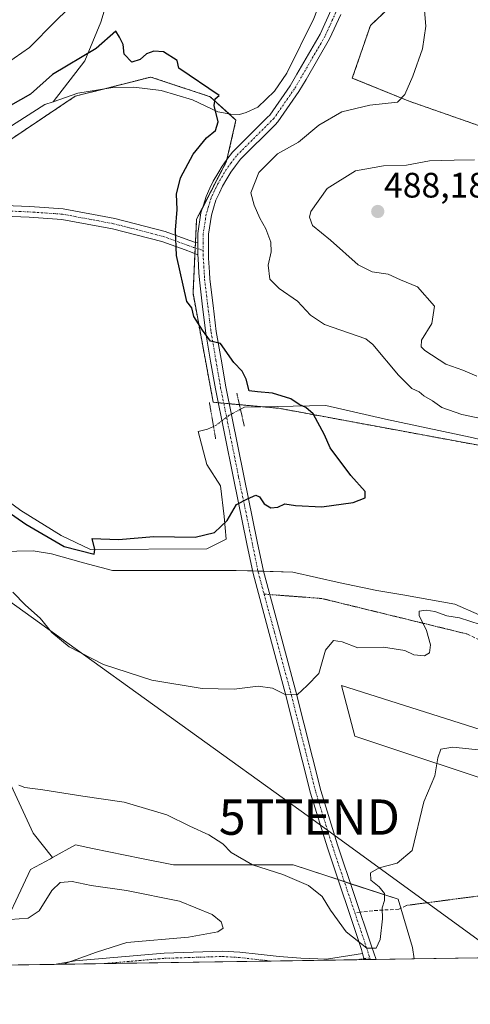
# Model space of a CAD drawing. Units: metres. Extents: x 604315 to 607771, y 4710709 to 4713074.
# Drawn here: x 605081 to 605208, y 4710709 to 4710987 of the extents above; entities that cross this region are included whole.
import ezdxf
from ezdxf.enums import TextEntityAlignment as Align

# ---------------------------------------------------------------- set-up
doc = ezdxf.new("R2010")
doc.units = ezdxf.units.M
doc.header["$MEASUREMENT"] = 0
for name, pattern in [('TRAZO_Y_PUNTO', [1, 0.5, -0.25, 0, -0.25]), ('TRAZOS', [0.75, 0.5, -0.25]), ('TRAZOS2', [0.375, 0.25, -0.125]), ('TRAZOSX2', [1.5, 1, -0.5])]:
    doc.linetypes.add(name, pattern=pattern)
doc.layers.get('0').update_dxf_attribs({"lineweight": 5})
for name, color, linetype, lineweight in [('Arbolado forestal', 92, 'TRAZOS', 0), ('Arbolado forestal CxS', 92, 'Continuous', 0), ('Camino', 19, 'Continuous', 0), ('Camino Cxs', 19, 'Continuous', 0), ('Camino eje', 39, 'TRAZO_Y_PUNTO', 13), ('Carátula', 7, 'Continuous', 5), ('Comarca CxS', 133, 'Continuous', 0), ('Comunidad Autónoma CxS', 142, 'Continuous', 0), ('Corriente natural lineal', 142, 'Continuous', 13), ('Corriente natural lineal oculto', 19, 'TRAZO_Y_PUNTO', 13), ('Cultivos herbáceos CxS', 92, 'Continuous', 0), ('Curva de nivel maestra', 36, 'Continuous', 30), ('Curva de nivel normal', 36, 'Continuous', 0), ('Matorral', 135, 'Continuous', 0), ('Matorral CxS', 135, 'Continuous', 0), ('Municipio CxS', 142, 'Continuous', 0), ('Pastizal CxS', 92, 'Continuous', 0), ('Pista no pavimentada', 254, 'Continuous', 13), ('Pista no pavimentada Cxs', 254, 'Continuous', 0), ('Pista pavimentada eje', 135, 'TRAZO_Y_PUNTO', 0), ('Provincia CxS', 1, 'Continuous', 0), ('Puente lineal', 2, 'TRAZOS2', 0), ('Punto de cota en terreno', 7, 'Continuous', 0), ('Rótulo de punto de cota en terreno', 19, 'Continuous', 0), ('Senda', 19, 'TRAZOSX2', 0), ('Senda virtual', 19, 'TRAZOS2', 0), ('Tendido', 6, 'Continuous', 0), ('Torre de tendido puntual', 7, 'Continuous', 0)]:
    doc.layers.add(name, color=color, linetype=linetype, lineweight=lineweight)
doc.styles.add('Arial', font='txt', dxfattribs={"height": 0.2})

# ---------------------------------------------------------------- blocks, each defined once
blk = doc.blocks.new('*U150')
at = {"layer": 'Cultivos herbáceos CxS', "color": 92, "linetype": 'Continuous', "lineweight": 0}
for points in [[(605210.47, 4710818.75, 478.82), (605203.56, 4710821.77, 478.98), (605188.86, 4710824.37, 478.76), (605181.52, 4710825.66, 478.76), (605171.15, 4710827.82, 478.33), (605157.75, 4710830.85, 477.05), (605141.76, 4710831.28, 476.52), (605130.53, 4710831.28, 477.2), (605117.56, 4710831.28, 477.33), (605106.76, 4710831.28, 477.25), (605098.55, 4710833.44, 477.25), (605089.47, 4710836.03, 477.61), (605084.29, 4710836.9, 477.27), (605065.71, 4710836.47, 478.77)], [(605049.33, 4710934.05, 469.97), (605096.2, 4710965.52, 472.55), (605117.57, 4710970.97, 473.93), (605121.02, 4710969.83, 473.96), (605134.37, 4710965.39, 474.91), (605141.68, 4710958.74, 475.53), (605139.04, 4710947.16, 476.82), (605130.56, 4710930.77, 476.25), (605129.53, 4710909.75, 475.15), (605135.25, 4710878.89, 474.15), (605153.77, 4710877.21, 474.54), (605277.14, 4710854.36, 479.99), (605326.49, 4710856.66, 482.28), (605362.38, 4710864.7, 483.94), (605394.45, 4710872.56, 487.03), (605441.67, 4710884.11, 490.33), (605371.45, 4710897.44, 494.3), (605303.22, 4710919.9, 492.15), (605252.48, 4710942.47, 487.46), (605190.41, 4710964.2, 480.22), (605174.58, 4710970.67, 478.65), (605179.7, 4710985.54, 479.01), (605190.47, 4710995.8, 479.75)], [(605076.94, 4710772.94, 485.64), (605084.29, 4710756.95, 486.9), (605089.81, 4710750.05, 488.24), (605089.19, 4710749.72, 488.39), (605085, 4710747.44, 488.91), (605083.55, 4710746.65, 488.93), (605073.79, 4710725.92, 490.65)]]:
    blk.add_polyline3d(points, dxfattribs=at)
blk = doc.blocks.new('*U157')
at = {"layer": 'Cultivos herbáceos CxS', "color": 92, "linetype": 'Continuous', "lineweight": 0}
for points in [[(605106.76, 4710831.28, 477.25), (605117.56, 4710831.28, 477.33), (605130.53, 4710831.28, 477.2), (605141.76, 4710831.28, 476.52), (605157.75, 4710830.85, 477.05), (605171.15, 4710827.82, 478.33), (605181.52, 4710825.66, 478.76), (605188.86, 4710824.37, 478.76), (605203.56, 4710821.77, 478.98), (605210.47, 4710818.75, 478.82), (605227.76, 4710805.35, 481.04), (605237.69, 4710798.87, 482.44), (605248.93, 4710798.44, 480.86), (605265.35, 4710798.44, 480.57), (605289.55, 4710797.14, 481.99), (605302.95, 4710797.14, 483.14), (605309.86, 4710797.57, 483.27), (605322.92, 4710792.15, 484.99), (605321.72, 4710775.12, 486.01), (605309.49, 4710756.13, 487.84), (605276.1, 4710764.87, 486.82), (605231.51, 4710779.74, 484.09), (605212.78, 4710785.66, 483.8), (605171.54, 4710798.71, 480.59), (605175.26, 4710784.42, 481.98), (605221.77, 4710768.97, 488.09), (605273.54, 4710742.3, 489.58), (605273.09, 4710722.6, 490.29), (605192.05, 4710721.36, 485.79), (605191.57, 4710724.63, 485.83), (605187.57, 4710738.23, 485.47), (605157.85, 4710747.97, 484.44), (605124.02, 4710747.97, 486.48), (605114.97, 4710749.81, 486.73), (605101.1, 4710752.64, 486.6), (605096.34, 4710753.61, 486.49), (605089.81, 4710750.05, 488.24), (605084.29, 4710756.95, 486.9), (605076.94, 4710772.94, 485.64), (605076.51, 4710786.77, 483.41), (605071.75, 4710798.01, 482.92), (605068.3, 4710801.46, 483.11), (605064.27, 4710806.44, 483.06), (605065.49, 4710806.26, 482.78), (605059.49, 4710823.93, 481.07), (605055.38, 4710836.03, 479.4), (605065.71, 4710836.47, 478.77), (605084.29, 4710836.9, 477.27), (605089.47, 4710836.03, 477.61), (605098.55, 4710833.44, 477.25), (605106.76, 4710831.28, 477.25)], [(605320.97, 4710723.33, 493.84), (605313.03, 4710723.21, 493.43), (605316.17, 4710724.59, 493.77), (605320.97, 4710723.33, 493.84)]]:
    blk.add_polyline3d(points, close=True, dxfattribs=at)
blk = doc.blocks.new('*U176')
at = {"layer": 'Curva de nivel normal', "color": 36, "linetype": 'Continuous', "lineweight": 0}
for points in [[(605080.3, 4710770.57, 485), (605082.01, 4710769.85, 485), (605087.1, 4710769.25, 485), (605098.39, 4710767.4, 485), (605110.11, 4710765.7, 485), (605122.12, 4710762.15, 485), (605128.62, 4710758.92, 485), (605133.98, 4710756.46, 485), (605137.92, 4710753.96, 485), (605140.35, 4710751.52, 485), (605146.33, 4710748.03, 485), (605154.93, 4710745.25, 485), (605162.19, 4710742.16, 485), (605166.08, 4710739, 485), (605168.4, 4710735.18, 485), (605172.88, 4710729.05, 485), (605178.7, 4710724.4, 485), (605181.37, 4710724.38, 485), (605182.5, 4710726.89, 485), (605183.12, 4710732.74, 485), (605183, 4710735.82, 485), (605183.66, 4710737.85, 485), (605183.66, 4710739.85, 485), (605182.22, 4710741.8, 485), (605179.81, 4710743.65, 485), (605179.7, 4710745.7, 485), (605182.18, 4710747.12, 485), (605187.28, 4710748.42, 485), (605191.51, 4710752.08, 485), (605194.76, 4710765.85, 485), (605197.95, 4710773.13, 485), (605198.78, 4710778.23, 485), (605199.6, 4710780.71, 485), (605203.02, 4710781.28, 485), (605212.9, 4710780.24, 485)], [(605209.76, 4710886.29, 485), (605205.81, 4710887.97, 485), (605200.98, 4710889.72, 485), (605195.07, 4710893.58, 485), (605194.09, 4710894.57, 485), (605194.14, 4710896.45, 485), (605197.05, 4710901.19, 485), (605197.85, 4710906.14, 485), (605193.06, 4710911.6, 485), (605188.2, 4710913.54, 485), (605184.68, 4710915.2, 485), (605180.16, 4710915.78, 485), (605176.22, 4710917.83, 485), (605168.44, 4710924.8, 485), (605163.34, 4710928.95, 485), (605162.45, 4710931.3, 485), (605162.85, 4710932.89, 485), (605167.5, 4710939.42, 485), (605175.48, 4710944.42, 485), (605183.39, 4710945.85, 485), (605189.88, 4710946.02, 485), (605196.39, 4710947.2, 485), (605199.79, 4710947.3, 485), (605203.38, 4710947.4, 485), (605209.16, 4710947.53, 485)]]:
    blk.add_polyline3d(points, dxfattribs=at)
blk = doc.blocks.new('*U190')
at = {"layer": 'Curva de nivel normal', "color": 36, "linetype": 'Continuous', "lineweight": 0}
for points in [[(605078.54, 4710825.16, 480), (605082.18, 4710821.5, 480), (605086.3, 4710817.81, 480), (605089.63, 4710813.74, 480), (605094.53, 4710809.68, 480), (605104.22, 4710804.65, 480), (605117.88, 4710800.22, 480), (605132.16, 4710797.87, 480), (605141.19, 4710797.75, 480), (605147.97, 4710798.6, 480), (605152.03, 4710797.99, 480), (605155.6, 4710796.23, 480), (605158.95, 4710796.1, 480), (605161.8, 4710798.71, 480), (605165.08, 4710802.12, 480), (605166.99, 4710808.7, 480), (605169.26, 4710811.46, 480), (605171.68, 4710811.14, 480), (605176.16, 4710809.36, 480), (605183.36, 4710809.57, 480), (605189.47, 4710808.69, 480), (605192.02, 4710807.41, 480), (605195.03, 4710807.16, 480), (605196.41, 4710808.03, 480), (605196.68, 4710810.24, 480), (605195.59, 4710814.33, 480), (605193.49, 4710818.54, 480), (605193.45, 4710819.81, 480), (605195.47, 4710820.1, 480), (605197.95, 4710819.71, 480), (605201.3, 4710818.5, 480), (605204.89, 4710817.92, 480), (605210.71, 4710816.02, 480)], [(605214.99, 4710873.45, 480), (605205.53, 4710875.49, 480), (605199.86, 4710877.41, 480), (605197.29, 4710879.29, 480), (605194.82, 4710880.71, 480), (605193.46, 4710881.84, 480), (605191.42, 4710882.77, 480), (605187.63, 4710886.58, 480), (605180.38, 4710895.28, 480), (605178.4, 4710896.86, 480), (605166.76, 4710900.9, 480), (605162.78, 4710903.59, 480), (605159.04, 4710907.57, 480), (605153.86, 4710911.12, 480), (605151.28, 4710913.75, 480), (605150.76, 4710917.73, 480), (605151.62, 4710921.48, 480), (605151.5, 4710924.24, 480), (605150.12, 4710928.02, 480), (605148.4, 4710931, 480), (605146.79, 4710934.73, 480), (605145.88, 4710938.18, 480), (605148.12, 4710943.9, 480), (605153.4, 4710949.18, 480), (605159.39, 4710952.48, 480), (605165.12, 4710957.38, 480), (605171.62, 4710961.11, 480), (605179.5, 4710962.98, 480), (605187.36, 4710963.81, 480), (605189.45, 4710966.02, 480), (605191.71, 4710971.2, 480), (605194.44, 4710978.92, 480), (605195.37, 4710985.35, 480), (605195.02, 4710989.8, 480)], [(605094.15, 4710990.13, 480), (605090.56, 4710986.66, 480), (605083.29, 4710979.32, 480), (605076.79, 4710974.76, 480)]]:
    blk.add_polyline3d(points, dxfattribs=at)
blk = doc.blocks.new('*U199')
at = {"layer": 'Curva de nivel maestra', "color": 36, "linetype": 'Continuous', "lineweight": 30}
blk.add_polyline3d([(605069.71, 4710853.12, 475), (605082.22, 4710844.39, 475), (605093.07, 4710838.04, 475), (605101.54, 4710835.92, 475), (605101.8, 4710837.22, 475), (605101.01, 4710840.37, 475), (605108.47, 4710840.11, 475), (605118.42, 4710840.94, 475), (605130.15, 4710840.69, 475), (605135.62, 4710842.08, 475), (605139.22, 4710845.41, 475), (605141.82, 4710850.02, 475), (605144.98, 4710851.62, 475), (605147.27, 4710852.58, 475), (605148.36, 4710852.16, 475), (605149.66, 4710850.12, 475), (605151.54, 4710849.03, 475), (605153.54, 4710849.25, 475), (605155.54, 4710850.2, 475), (605158.54, 4710849.72, 475), (605166, 4710849.33, 475), (605174.86, 4710850.51, 475), (605178.18, 4710851.87, 475), (605178.22, 4710853.69, 475), (605174.18, 4710858.14, 475), (605168.29, 4710866, 475), (605166.76, 4710869.72, 475), (605163.49, 4710875.62, 475), (605161.42, 4710877.46, 475), (605159.59, 4710878.32, 475), (605157.2, 4710879.87, 475), (605151.97, 4710881.52, 475), (605147.8, 4710881.84, 475), (605145.41, 4710882.19, 475), (605144.58, 4710885.41, 475), (605143.43, 4710887.73, 475), (605141.08, 4710890.15, 475), (605137.3, 4710895.57, 475), (605134.49, 4710896.19, 475), (605132.18, 4710899.36, 475), (605129.78, 4710903.23, 475), (605129.2, 4710905.63, 475), (605127.8, 4710907.46, 475), (605124.88, 4710920.43, 475), (605124.6, 4710927.63, 475), (605125.05, 4710933.48, 475), (605124.87, 4710937.81, 475), (605125.97, 4710942.46, 475), (605129.53, 4710949.14, 475), (605133.32, 4710953.73, 475), (605135.9, 4710955.82, 475), (605136.69, 4710958.26, 475), (605135.5, 4710962.92, 475), (605135.82, 4710964.8, 475), (605136.96, 4710965.74, 475), (605125.54, 4710973.46, 475), (605125.09, 4710975.68, 475), (605121.16, 4710978.06, 475), (605118.44, 4710978.3, 475), (605116.38, 4710977.57, 475), (605114.62, 4710975.91, 475), (605112.2, 4710975.19, 475), (605110.09, 4710977.46, 475), (605109.79, 4710980.14, 475), (605108.72, 4710982.24, 475), (605107.68, 4710983.93, 475), (605102.14, 4710979.02, 475), (605089.8, 4710971.68, 475), (605083.59, 4710966.07, 475), (605077.91, 4710962.9, 475)], dxfattribs=at)
blk = doc.blocks.new('5PATER')
at = {"layer": 'Carátula', "linetype": 'Continuous', "lineweight": 5}
h = blk.add_hatch(color=250, dxfattribs=at)
edge = h.paths.add_edge_path()
edge.add_ellipse((0, 0.01), major_axis=(-1.33, -1.34), ratio=0.999422, start_angle=0, end_angle=360)
blk = doc.blocks.new('*U202')
at = {"layer": 'Camino Cxs', "color": 19, "linetype": 'Continuous', "lineweight": 0}
blk.add_polyline3d([(605160.02, 4710721.6, 486.79), (605167.29, 4710721.3, 486.05), (605177.49, 4710722.89, 485.05), (605177.94, 4710721.15, 485.07), (605137.92, 4710720.54, 487.87), (605137.78, 4710720.54, 487.87), (605137.14, 4710720.52, 487.87), (605090.26, 4710719.81, 490.2), (605096.22, 4710720.81, 490.04), (605121.4, 4710723.02, 488.74), (605137.82, 4710723.55, 488.08), (605142.79, 4710723.25, 487.9), (605147.94, 4710722.67, 487.55), (605153.01, 4710722.09, 487.24), (605155.08, 4710721.95, 487.08), (605160.02, 4710721.6, 486.79)], close=True, dxfattribs=at)
blk = doc.blocks.new('*U203')
at = {"layer": 'Camino eje', "color": 39, "linetype": 'TRAZO_Y_PUNTO', "lineweight": 13}
for points in [[(605104.37, 4710720.02, 489.53), (605121.49, 4710721.53, 488.66), (605137.8, 4710722.05, 487.97), (605142.67, 4710721.76, 487.84), (605147.78, 4710721.18, 487.45), (605151.6, 4710720.74, 487.28)], [(605175.82, 4710721.11, 485.17), (605177.87, 4710721.43, 485.06)]]:
    blk.add_polyline3d(points, dxfattribs=at)
blk = doc.blocks.new('5TTEND')
blk.add_text('5TTEND', height=10).set_placement((0, 0), align=Align.MIDDLE_CENTER)

msp = doc.modelspace()

# ---------------------------------------------------------------- linework, layer by layer
at = {"layer": 'Arbolado forestal', "color": 92, "linetype": 'TRAZOS', "lineweight": 0}
for points in [[(605371.45, 4710897.44, 494.3), (605303.22, 4710919.9, 492.15), (605252.48, 4710942.47, 487.46), (605190.41, 4710964.2, 480.22), (605174.58, 4710970.67, 478.65), (605179.7, 4710985.55, 479.01), (605190.47, 4710995.8, 479.75)], [(605050.54, 4710934.87, 469.94), (605096.2, 4710965.52, 472.55), (605104.58, 4710967.66, 473.13), (605117.57, 4710970.97, 473.93), (605121.02, 4710969.83, 473.96), (605134.37, 4710965.39, 474.91), (605139.72, 4710960.53, 475.21), (605141.68, 4710958.74, 475.53), (605139.14, 4710947.59, 476.81), (605139.04, 4710947.16, 476.82), (605132.27, 4710934.08, 476.59), (605130.56, 4710930.77, 476.25), (605130.23, 4710924.11, 475.83), (605130.16, 4710922.56, 475.78), (605130.08, 4710920.96, 475.76), (605129.53, 4710909.75, 475.15), (605135.25, 4710878.89, 474.15), (605136.67, 4710878.76, 474.38), (605138.22, 4710878.62, 474.39), (605139.78, 4710878.48, 474.4), (605142.66, 4710878.22, 474.28), (605149.24, 4710877.62, 474.17), (605153.77, 4710877.21, 474.54), (605277.14, 4710854.36, 479.99)]]:
    msp.add_polyline3d(points, dxfattribs=at)
at = {"layer": 'Arbolado forestal CxS', "color": 92, "linetype": 'Continuous', "lineweight": 0}
msp.add_polyline3d([(605190.47, 4710995.8, 479.75), (605179.7, 4710985.54, 479.01), (605174.58, 4710970.67, 478.65), (605190.41, 4710964.2, 480.22), (605252.48, 4710942.47, 487.46), (605303.22, 4710919.9, 492.15), (605371.45, 4710897.44, 494.3), (605441.67, 4710884.11, 490.33), (605394.45, 4710872.56, 487.03), (605362.38, 4710864.7, 483.94), (605326.49, 4710856.66, 482.28), (605277.14, 4710854.36, 479.99), (605153.77, 4710877.21, 474.54), (605135.25, 4710878.89, 474.15), (605129.53, 4710909.75, 475.15), (605130.56, 4710930.77, 476.25), (605139.04, 4710947.16, 476.82), (605141.68, 4710958.74, 475.53), (605134.37, 4710965.39, 474.91), (605121.02, 4710969.83, 473.96), (605117.57, 4710970.97, 473.93), (605096.2, 4710965.52, 472.55), (605049.33, 4710934.05, 469.97)], dxfattribs=at)
at = {"layer": 'Camino', "color": 19, "linetype": 'Continuous', "lineweight": 0}
for points in [[(605071.52, 4710934.76, 470.55), (605083.34, 4710934.29, 471.33), (605092.82, 4710933.64, 471.68), (605107.4, 4710930.92, 472.57), (605121.64, 4710927.24, 474.31), (605128.39, 4710924.83, 475.62), (605130.28, 4710924.09, 475.84), (605130.87, 4710924.04, 475.93)], [(605130.93, 4710920.64, 475.87), (605129.3, 4710921.26, 475.66), (605127.35, 4710922.02, 475.39), (605120.76, 4710924.37, 474.32), (605106.75, 4710927.99, 472.62), (605092.44, 4710930.66, 471.56), (605083.18, 4710931.29, 471.19), (605071.51, 4710931.76, 470.52)], [(605130.87, 4710924.04, 475.93), (605130.93, 4710920.64, 475.87)], [(605090.26, 4710719.81, 490.2), (605096.22, 4710720.81, 490.04), (605121.4, 4710723.02, 488.74), (605137.82, 4710723.55, 488.08), (605142.79, 4710723.25, 487.9), (605147.94, 4710722.67, 487.55), (605153.01, 4710722.09, 487.24), (605155.08, 4710721.95, 487.08), (605160.02, 4710721.6, 486.79)], [(605177.94, 4710721.15, 485.07), (605137.92, 4710720.54, 487.87)], [(605160.02, 4710721.6, 486.79), (605167.29, 4710721.3, 486.05), (605177.49, 4710722.89, 485.05)], [(605177.49, 4710722.89, 485.05), (605177.94, 4710721.15, 485.07)], [(605137.14, 4710720.52, 487.87), (605090.26, 4710719.81, 490.2)], [(605137.92, 4710720.54, 487.87), (605137.78, 4710720.54, 487.87), (605137.14, 4710720.52, 487.87)]]:
    msp.add_polyline3d(points, dxfattribs=at)
at = {"layer": 'Camino Cxs', "color": 19, "linetype": 'Continuous', "lineweight": 0}
msp.add_polyline3d([(605071.52, 4710934.76, 470.55), (605083.34, 4710934.29, 471.33), (605092.82, 4710933.64, 471.68), (605107.4, 4710930.92, 472.57), (605121.64, 4710927.24, 474.31), (605128.39, 4710924.83, 475.62), (605130.28, 4710924.09, 475.84), (605130.87, 4710924.04, 475.93), (605130.87, 4710924.04, 475.93), (605130.93, 4710920.64, 475.87), (605129.3, 4710921.26, 475.66), (605127.35, 4710922.02, 475.39), (605120.76, 4710924.37, 474.32), (605106.75, 4710927.99, 472.62), (605092.44, 4710930.66, 471.56), (605083.18, 4710931.29, 471.19), (605071.51, 4710931.76, 470.52)], dxfattribs=at)
at = {"layer": 'Camino eje', "color": 39, "linetype": 'TRAZO_Y_PUNTO', "lineweight": 13}
for points in [[(605071.51, 4710933.26, 470.51), (605083.26, 4710932.79, 471.28), (605092.63, 4710932.15, 471.62), (605107.07, 4710929.45, 472.6), (605121.2, 4710925.8, 474.31), (605127.87, 4710923.42, 475.43), (605129.79, 4710922.67, 475.73), (605130.9, 4710922.34, 475.88)], [(605130.9, 4710922.34, 475.88), (605132.41, 4710921.88, 475.95)], [(605179.51, 4710721.69, 485), (605177.87, 4710721.43, 485.06)]]:
    msp.add_polyline3d(points, dxfattribs=at)
at = {"layer": 'Comarca CxS', "color": 133, "linetype": 'Continuous', "lineweight": 0}
msp.add_polyline3d([(607771.28, 4710760.72, 471.85), (604349.9, 4710708.51, 513.25), (604337.76, 4711517.98, 474.28)], dxfattribs=at)
msp.add_polyline3d([(607771.28, 4710760.72, 471.85), (604349.9, 4710708.51, 513.25), (604337.76, 4711517.98, 474.28)], dxfattribs=at)
at = {"layer": 'Comunidad Autónoma CxS', "color": 142, "linetype": 'Continuous', "lineweight": 0}
msp.add_polyline3d([(607771.28, 4710760.72, 471.85), (604349.9, 4710708.51, 513.25), (604315.2, 4713021.8, 502.1), (607735.46, 4713073.99, 502.04), (607771.28, 4710760.72, 471.85)], close=True, dxfattribs=at)
msp.add_polyline3d([(607771.28, 4710760.72, 471.85), (604349.9, 4710708.51, 513.25), (604315.2, 4713021.8, 502.1), (607735.46, 4713073.99, 502.04), (607771.28, 4710760.72, 471.85)], close=True, dxfattribs=at)
at = {"layer": 'Corriente natural lineal', "color": 142, "linetype": 'Continuous', "lineweight": 13}
for points in [[(605091.78, 4711092.41, 489.88), (605096.53, 4711067.67, 486.26), (605096.41, 4711057.77, 484.04), (605097.35, 4711047.53, 483.24), (605101.72, 4711015.8, 480.25), (605104.28, 4711008.35, 479.84), (605106.39, 4711003.71, 479.7), (605106.96, 4711000.77, 478.45), (605106.99, 4710998.12, 477.44), (605103.47, 4710986.45, 475.99), (605098.94, 4710975.5, 474.94), (605089.98, 4710963.96, 472.07)], [(605165.82, 4710993.22, 478.11), (605163.74, 4710987.49, 477.62), (605156.02, 4710972.02, 477.54), (605152.61, 4710966.94, 476.67), (605147.82, 4710962.46, 475.92), (605144.54, 4710960.9, 475.78), (605142.72, 4710960.4, 475.59), (605140.25, 4710960.43, 475.27), (605136.58, 4710961.1, 474.94), (605129.41, 4710964.55, 474.29), (605120.49, 4710967.16, 473.54), (605112.82, 4710968.08, 473.04), (605106.33, 4710967.95, 473.2), (605096.98, 4710966.37, 472.79), (605089.98, 4710963.96, 472.07)], [(605089.98, 4710963.96, 472.07), (605087.59, 4710963.14, 471.93), (605077.18, 4710956.48, 471.77), (605062.05, 4710944.11, 470.49), (605051.65, 4710936.06, 469.88), (605050.29, 4710935.01, 469.95)], [(605387.04, 4710842.42, 486.03), (605382.11, 4710851.2, 485.73), (605374.23, 4710863.6, 485.01), (605371.85, 4710865.46, 484.7), (605368.66, 4710866.36, 484.38), (605365.71, 4710866.56, 484.14), (605359.7, 4710866.02, 483.7), (605328.52, 4710861.66, 482.41), (605291.79, 4710857.59, 480.81), (605276.78, 4710856.77, 480), (605259.32, 4710858.46, 479.44), (605237.47, 4710862.1, 478.74), (605207.93, 4710869.07, 477.1), (605183.94, 4710874.1, 476.44), (605167.05, 4710878.03, 475.31), (605144.07, 4710877.5, 474.13), (605142.96, 4710876.91, 474.26)], [(605135.33, 4710872.08, 473.49), (605133.66, 4710871.26, 473.2), (605130.95, 4710870.64, 472.97), (605133.47, 4710861.27, 473.66), (605137.27, 4710855.3, 474.25), (605138.36, 4710846.62, 474.88), (605138.9, 4710840.12, 475.29), (605133.47, 4710837.4, 475.83), (605100.56, 4710837.21, 475.83), (605092.25, 4710841.2, 475.19), (605080.86, 4710848.25, 474.73), (605068.39, 4710857.47, 473.71)]]:
    msp.add_polyline3d(points, dxfattribs=at)
at = {"layer": 'Corriente natural lineal oculto', "color": 19, "linetype": 'TRAZO_Y_PUNTO', "lineweight": 13}
msp.add_polyline3d([(605142.96, 4710876.91, 474.26), (605142.95, 4710876.91, 474.26), (605139.74, 4710875.22, 474.27), (605136.12, 4710872.46, 473.66), (605135.33, 4710872.08, 473.49)], dxfattribs=at)
at = {"layer": 'Cultivos herbáceos CxS', "color": 92, "linetype": 'Continuous', "lineweight": 0}
for points in [[(605371.45, 4710897.44, 494.3), (605303.22, 4710919.9, 492.15), (605252.48, 4710942.47, 487.46), (605190.41, 4710964.2, 480.22), (605174.58, 4710970.67, 478.65), (605179.7, 4710985.55, 479.01), (605190.47, 4710995.8, 479.75)], [(605050.54, 4710934.87, 469.94), (605096.2, 4710965.52, 472.55), (605104.58, 4710967.66, 473.13), (605117.57, 4710970.97, 473.93), (605121.02, 4710969.83, 473.96), (605134.37, 4710965.39, 474.91), (605139.72, 4710960.53, 475.21), (605141.68, 4710958.74, 475.53), (605139.14, 4710947.59, 476.81), (605139.04, 4710947.16, 476.82), (605132.27, 4710934.08, 476.59), (605130.56, 4710930.77, 476.25), (605130.23, 4710924.11, 475.83), (605130.16, 4710922.56, 475.78), (605130.08, 4710920.96, 475.76), (605129.53, 4710909.75, 475.15), (605135.25, 4710878.89, 474.15), (605136.67, 4710878.76, 474.38), (605138.22, 4710878.62, 474.39), (605139.78, 4710878.48, 474.4), (605142.66, 4710878.22, 474.28), (605149.24, 4710877.62, 474.17), (605153.77, 4710877.21, 474.54), (605277.14, 4710854.36, 479.99)], [(605210.47, 4710818.75, 478.82), (605203.56, 4710821.77, 478.98), (605188.86, 4710824.37, 478.76), (605181.52, 4710825.66, 478.76), (605171.15, 4710827.82, 478.33), (605157.75, 4710830.85, 477.05), (605149.45, 4710831.07, 476.63), (605147.9, 4710831.11, 476.62), (605146.36, 4710831.16, 476.62), (605141.76, 4710831.28, 476.52), (605130.53, 4710831.28, 477.2), (605117.56, 4710831.28, 477.33), (605106.76, 4710831.28, 477.25), (605098.55, 4710833.44, 477.25), (605089.47, 4710836.03, 477.61), (605084.29, 4710836.9, 477.27), (605065.7, 4710836.47, 478.77)], [(605210.47, 4710818.75, 478.82), (605203.56, 4710821.77, 478.98), (605188.86, 4710824.37, 478.76), (605181.52, 4710825.66, 478.76), (605171.15, 4710827.82, 478.33), (605157.75, 4710830.85, 477.05), (605149.45, 4710831.07, 476.63), (605147.9, 4710831.11, 476.62), (605146.36, 4710831.16, 476.62), (605141.76, 4710831.28, 476.52), (605130.53, 4710831.28, 477.2), (605117.56, 4710831.28, 477.33), (605106.76, 4710831.28, 477.25), (605098.55, 4710833.44, 477.25), (605089.47, 4710836.03, 477.61), (605084.29, 4710836.9, 477.27), (605065.7, 4710836.47, 478.77)], [(605064.27, 4710806.44, 483.06), (605068.3, 4710801.46, 483.11), (605071.75, 4710798.01, 482.92), (605076.51, 4710786.77, 483.41), (605076.94, 4710772.94, 485.64), (605084.29, 4710756.95, 486.9), (605089.8, 4710750.06, 488.24)], [(605064.27, 4710806.44, 483.06), (605068.3, 4710801.46, 483.11), (605071.75, 4710798.01, 482.92), (605076.51, 4710786.77, 483.41), (605076.94, 4710772.94, 485.64), (605084.29, 4710756.95, 486.9), (605089.8, 4710750.06, 488.24)], [(605322.92, 4710792.15, 484.99), (605321.72, 4710775.12, 486.01), (605310.03, 4710756.98, 487.63), (605309.49, 4710756.13, 487.84), (605276.1, 4710764.87, 486.82), (605231.51, 4710779.74, 484.09), (605212.78, 4710785.66, 483.8), (605171.54, 4710798.71, 480.59), (605175.26, 4710784.42, 481.98), (605221.77, 4710768.97, 488.09), (605265.5, 4710746.44, 488.78), (605271.35, 4710743.43, 489.19), (605273.54, 4710742.3, 489.58), (605273.52, 4710741.8, 489.62), (605273.09, 4710722.6, 490.29)], [(605192.05, 4710721.36, 485.79), (605191.57, 4710724.63, 485.83), (605188.31, 4710735.71, 485.56), (605187.57, 4710738.23, 485.47), (605174.1, 4710742.64, 483.93), (605172.33, 4710743.22, 483.86), (605170.55, 4710743.81, 483.91), (605157.85, 4710747.97, 484.44), (605124.02, 4710747.97, 486.48), (605114.97, 4710749.81, 486.73), (605101.1, 4710752.64, 486.6), (605096.34, 4710753.61, 486.49), (605089.8, 4710750.06, 488.24)], [(605089.8, 4710750.06, 488.24), (605089.19, 4710749.72, 488.39), (605085, 4710747.44, 488.91), (605083.55, 4710746.65, 488.93), (605073.79, 4710725.92, 490.65), (605023.67, 4710737.2, 491.65), (604992.41, 4710746.95, 492.48), (604988.98, 4710740.28, 493.6), (604984.97, 4710732.49, 494.7), (604985.87, 4710728.93, 494.58), (604986.32, 4710727.14, 494.44), (604986.77, 4710725.34, 494.28), (604988.55, 4710718.26, 491.72)], [(605273.09, 4710722.6, 490.29), (605192.05, 4710721.36, 485.79)]]:
    msp.add_polyline3d(points, dxfattribs=at)
at = {"layer": 'Curva de nivel normal', "color": 36, "linetype": 'Continuous', "lineweight": 0}
msp.add_polyline3d([(605092.81, 4710719.85, 490), (605093.06, 4710719.99, 490), (605102.22, 4710723.31, 490), (605110.8, 4710725.96, 490), (605128.24, 4710727.5, 490), (605136.59, 4710729.06, 490), (605138.06, 4710730.09, 490), (605137.5, 4710731.86, 490), (605134.92, 4710733.9, 490), (605125.75, 4710737.74, 490), (605110.75, 4710740.75, 490), (605100.71, 4710742.17, 490), (605095.4, 4710743.27, 490), (605091.94, 4710742.95, 490), (605089.57, 4710740.72, 490), (605085.98, 4710735, 490), (605082.89, 4710732.92, 490), (605077.85, 4710732.53, 490)], dxfattribs=at)
at = {"layer": 'Matorral', "color": 135, "linetype": 'Continuous', "lineweight": 0}
msp.add_polyline3d([(605322.92, 4710792.15, 484.99), (605321.72, 4710775.12, 486.01), (605310.03, 4710756.98, 487.63), (605309.49, 4710756.13, 487.84), (605276.1, 4710764.87, 486.82), (605231.51, 4710779.74, 484.09), (605212.78, 4710785.66, 483.8), (605171.54, 4710798.71, 480.59), (605175.26, 4710784.42, 481.98), (605221.77, 4710768.97, 488.09), (605265.5, 4710746.44, 488.78), (605271.35, 4710743.43, 489.19), (605273.54, 4710742.3, 489.58), (605273.52, 4710741.8, 489.62), (605273.09, 4710722.6, 490.29)], dxfattribs=at)
at = {"layer": 'Matorral CxS', "color": 135, "linetype": 'Continuous', "lineweight": 0}
msp.add_polyline3d([(605434.93, 4710725.07, 501.2), (605320.97, 4710723.33, 493.84), (605316.17, 4710724.59, 493.77), (605313.03, 4710723.21, 493.43), (605273.09, 4710722.6, 490.29), (605273.54, 4710742.3, 489.58), (605221.77, 4710768.97, 488.09), (605175.26, 4710784.42, 481.98), (605171.54, 4710798.71, 480.59), (605212.78, 4710785.66, 483.8), (605231.51, 4710779.74, 484.09), (605276.1, 4710764.87, 486.82), (605309.49, 4710756.13, 487.84), (605321.72, 4710775.12, 486.01), (605322.92, 4710792.15, 484.99), (605323.26, 4710797.05, 483.89), (605351.97, 4710798.59, 484.96), (605372.47, 4710804.23, 487.05)], dxfattribs=at)
at = {"layer": 'Municipio CxS', "color": 142, "linetype": 'Continuous', "lineweight": 0}
msp.add_polyline3d([(607771.28, 4710760.72, 471.85), (604349.9, 4710708.51, 513.25), (604337.76, 4711517.98, 474.28)], dxfattribs=at)
msp.add_polyline3d([(607771.28, 4710760.72, 471.85), (604349.9, 4710708.51, 513.25), (604337.76, 4711517.98, 474.28)], dxfattribs=at)
at = {"layer": 'Pastizal CxS', "color": 92, "linetype": 'Continuous', "lineweight": 0}
msp.add_polyline3d([(605192.05, 4710721.36, 485.79), (604988.55, 4710718.26, 491.72), (604984.97, 4710732.49, 494.7), (604988.98, 4710740.28, 493.6), (604992.41, 4710746.95, 492.48), (605023.67, 4710737.2, 491.65), (605073.79, 4710725.92, 490.65), (605083.55, 4710746.65, 488.93), (605085, 4710747.44, 488.91), (605089.19, 4710749.72, 488.39), (605089.81, 4710750.05, 488.24), (605096.34, 4710753.61, 486.49), (605101.1, 4710752.64, 486.6), (605114.97, 4710749.81, 486.73), (605124.02, 4710747.97, 486.48), (605157.85, 4710747.97, 484.44), (605187.57, 4710738.23, 485.47), (605191.57, 4710724.63, 485.83), (605192.05, 4710721.36, 485.79)], close=True, dxfattribs=at)
for points in [[(605192.05, 4710721.36, 485.79), (605191.57, 4710724.63, 485.83), (605188.31, 4710735.71, 485.56), (605187.57, 4710738.23, 485.47), (605174.1, 4710742.64, 483.93), (605172.33, 4710743.22, 483.86), (605170.55, 4710743.81, 483.91), (605157.85, 4710747.97, 484.44), (605124.02, 4710747.97, 486.48), (605114.97, 4710749.81, 486.73), (605101.1, 4710752.64, 486.6), (605096.34, 4710753.61, 486.49), (605089.8, 4710750.06, 488.24)], [(605089.8, 4710750.06, 488.24), (605089.19, 4710749.72, 488.39), (605085, 4710747.44, 488.91), (605083.55, 4710746.65, 488.93), (605073.79, 4710725.92, 490.65), (605023.67, 4710737.2, 491.65), (604992.41, 4710746.95, 492.48), (604988.98, 4710740.28, 493.6), (604984.97, 4710732.49, 494.7), (604985.87, 4710728.93, 494.58), (604986.32, 4710727.14, 494.44), (604986.77, 4710725.34, 494.28), (604988.55, 4710718.26, 491.72)], [(605192.05, 4710721.36, 485.79), (605181.31, 4710721.2, 484.95), (605179.67, 4710721.17, 485), (605177.94, 4710721.15, 485.07), (605175.82, 4710721.11, 485.17), (605151.6, 4710720.74, 487.28), (605137.92, 4710720.54, 487.87), (605137.14, 4710720.52, 487.87), (605104.37, 4710720.02, 489.53), (605090.26, 4710719.81, 490.2), (605054.4, 4710719.26, 490.87), (605046.74, 4710719.14, 491.1), (605038.69, 4710719.02, 491.43), (604988.55, 4710718.26, 491.72)]]:
    msp.add_polyline3d(points, dxfattribs=at)
at = {"layer": 'Pista no pavimentada', "color": 254, "linetype": 'Continuous', "lineweight": 13}
for points in [[(605130.87, 4710924.04, 475.93), (605130.92, 4710926.69, 476.08), (605131.79, 4710932.48, 476.52), (605132.46, 4710934.7, 476.6), (605133.22, 4710937.19, 476.66), (605134.27, 4710939.46, 476.72), (605135.21, 4710941.47, 476.81), (605136.54, 4710943.68, 476.92), (605137.77, 4710945.73, 476.83), (605139.14, 4710947.59, 476.81), (605140.69, 4710949.68, 476.74), (605150.61, 4710959.59, 476.98), (605151.21, 4710960.2, 477), (605156.97, 4710968.44, 477.55), (605158.92, 4710971.8, 477.69), (605165.49, 4710983.14, 478), (605168.58, 4710989.94, 478.3)], [(605171.31, 4710988.7, 478.47), (605168.17, 4710981.76, 478.13), (605161.52, 4710970.3, 477.67), (605159.5, 4710966.83, 477.57), (605153.52, 4710958.27, 477.25), (605152.73, 4710957.47, 477.3), (605142.97, 4710947.72, 477.07), (605141.56, 4710945.81, 476.88), (605140.26, 4710944.07, 476.86), (605139.12, 4710942.15, 476.93), (605137.87, 4710940.05, 476.86), (605136.99, 4710938.18, 476.68), (605136.02, 4710936.12, 476.52), (605135.33, 4710933.83, 476.45), (605134.72, 4710931.82, 476.38), (605133.91, 4710926.44, 476.12), (605133.87, 4710924.29, 476.02), (605133.94, 4710919.73, 475.85), (605134.18, 4710915.77, 475.69), (605134.3, 4710913.79, 475.62), (605135.22, 4710906.3, 475.36), (605136.12, 4710898.9, 475.02), (605137.47, 4710891.07, 474.82), (605138.81, 4710883.31, 474.51), (605143.9, 4710858.06, 474.65), (605147.71, 4710839.48, 475.78), (605149.43, 4710831.13, 476.62), (605153.98, 4710814.28, 478.35), (605158.54, 4710797.41, 479.88), (605165.66, 4710769.06, 482.14), (605170.39, 4710753.69, 483.13), (605180.04, 4710724.96, 484.91), (605181.31, 4710721.2, 484.95)], [(605130.87, 4710924.04, 475.93), (605130.93, 4710920.64, 475.87)], [(605177.49, 4710722.89, 485.05), (605177.2, 4710724.01, 485.02), (605167.54, 4710752.77, 483.28), (605162.77, 4710768.26, 482.34), (605155.63, 4710796.66, 479.89), (605151.09, 4710813.5, 478.32), (605146.51, 4710830.44, 476.68), (605144.78, 4710838.87, 475.71), (605140.96, 4710857.46, 474.6), (605135.86, 4710882.75, 474.42), (605134.51, 4710890.56, 474.61), (605133.15, 4710898.46, 474.72), (605132.24, 4710905.93, 475.34), (605131.32, 4710913.52, 475.62), (605131.19, 4710915.58, 475.71), (605130.95, 4710919.62, 475.85), (605130.93, 4710920.64, 475.87)], [(605177.49, 4710722.89, 485.05), (605177.94, 4710721.15, 485.07)], [(605181.31, 4710721.2, 484.95), (605177.94, 4710721.15, 485.07)]]:
    msp.add_polyline3d(points, dxfattribs=at)
at = {"layer": 'Pista no pavimentada Cxs', "color": 254, "linetype": 'Continuous', "lineweight": 0}
msp.add_polyline3d([(605171.31, 4710988.7, 478.47), (605168.17, 4710981.76, 478.13), (605161.52, 4710970.3, 477.67), (605159.5, 4710966.83, 477.57), (605153.52, 4710958.27, 477.25), (605152.73, 4710957.47, 477.3), (605142.97, 4710947.72, 477.07), (605141.56, 4710945.81, 476.88), (605140.26, 4710944.07, 476.86), (605139.12, 4710942.15, 476.93), (605137.87, 4710940.05, 476.86), (605136.99, 4710938.18, 476.68), (605136.02, 4710936.12, 476.52), (605135.33, 4710933.83, 476.45), (605134.72, 4710931.82, 476.38), (605133.91, 4710926.44, 476.12), (605133.87, 4710924.29, 476.02), (605133.94, 4710919.73, 475.85), (605134.18, 4710915.77, 475.69), (605134.3, 4710913.79, 475.62), (605135.22, 4710906.3, 475.36), (605136.12, 4710898.9, 475.02), (605137.47, 4710891.07, 474.82), (605138.81, 4710883.31, 474.51), (605143.9, 4710858.06, 474.65), (605147.71, 4710839.48, 475.78), (605149.43, 4710831.13, 476.62), (605153.98, 4710814.28, 478.35), (605158.54, 4710797.41, 479.88), (605165.66, 4710769.06, 482.14), (605170.39, 4710753.69, 483.13), (605180.04, 4710724.96, 484.91), (605181.31, 4710721.2, 484.95), (605177.94, 4710721.15, 485.07), (605177.49, 4710722.89, 485.05), (605177.2, 4710724.01, 485.02), (605167.54, 4710752.77, 483.28), (605162.77, 4710768.26, 482.34), (605155.63, 4710796.66, 479.89), (605151.09, 4710813.5, 478.32), (605146.51, 4710830.44, 476.68), (605144.78, 4710838.87, 475.71), (605140.96, 4710857.46, 474.6), (605135.86, 4710882.75, 474.42), (605134.51, 4710890.56, 474.61), (605133.15, 4710898.46, 474.72), (605132.24, 4710905.93, 475.34), (605131.32, 4710913.52, 475.62), (605131.19, 4710915.58, 475.71), (605130.95, 4710919.62, 475.85), (605130.93, 4710920.64, 475.87), (605130.87, 4710924.04, 475.93), (605130.92, 4710926.69, 476.08), (605131.79, 4710932.48, 476.52), (605132.46, 4710934.7, 476.6), (605133.22, 4710937.19, 476.66), (605134.27, 4710939.46, 476.72), (605135.21, 4710941.47, 476.81), (605136.54, 4710943.68, 476.92), (605137.77, 4710945.73, 476.83), (605139.14, 4710947.59, 476.81), (605140.69, 4710949.68, 476.74), (605150.61, 4710959.59, 476.98), (605151.21, 4710960.2, 477), (605156.97, 4710968.44, 477.55), (605158.92, 4710971.8, 477.69), (605165.49, 4710983.14, 478), (605168.58, 4710989.94, 478.3)], dxfattribs=at)
at = {"layer": 'Pista pavimentada eje', "color": 135, "linetype": 'TRAZO_Y_PUNTO', "lineweight": 0}
for points in [[(605169.95, 4710989.32, 478.38), (605166.83, 4710982.45, 478.09), (605160.22, 4710971.05, 477.68), (605158.24, 4710967.64, 477.55), (605152.37, 4710959.23, 477.15), (605151.67, 4710958.53, 477.19), (605141.83, 4710948.7, 476.9), (605140.35, 4710946.7, 476.85), (605139.02, 4710944.9, 476.86), (605137.83, 4710942.92, 476.9), (605136.54, 4710940.76, 476.75), (605135.63, 4710938.82, 476.65), (605134.62, 4710936.66, 476.59), (605133.9, 4710934.27, 476.53), (605133.26, 4710932.15, 476.45), (605132.42, 4710926.57, 476.14), (605132.37, 4710924.29, 476.03), (605132.41, 4710921.88, 475.95)], [(605132.41, 4710921.88, 475.95), (605132.45, 4710919.68, 475.89), (605132.69, 4710915.68, 475.73), (605132.81, 4710913.66, 475.63), (605133.73, 4710906.12, 475.35), (605134.64, 4710898.68, 474.87), (605135.99, 4710890.82, 474.73), (605137.34, 4710883.03, 474.54), (605142.43, 4710857.76, 474.66), (605146.25, 4710839.18, 475.79), (605147.97, 4710830.79, 476.65), (605149.64, 4710824.61, 477.24)], [(605149.64, 4710824.61, 477.24), (605152.54, 4710813.89, 478.31), (605157.09, 4710797.04, 479.84), (605164.22, 4710768.66, 482.23), (605168.97, 4710753.23, 483.2), (605175.29, 4710734.39, 484.42)], [(605175.29, 4710734.39, 484.42), (605178.62, 4710724.49, 484.96), (605179.51, 4710721.69, 485)], [(605179.51, 4710721.69, 485), (605179.68, 4710721.17, 485)]]:
    msp.add_polyline3d(points, dxfattribs=at)
at = {"layer": 'Provincia CxS', "color": 1, "linetype": 'Continuous', "lineweight": 0}
msp.add_polyline3d([(607771.28, 4710760.72, 471.85), (604349.9, 4710708.51, 513.25), (604315.2, 4713021.8, 502.1), (607735.46, 4713073.99, 502.04), (607771.28, 4710760.72, 471.85)], close=True, dxfattribs=at)
msp.add_polyline3d([(607771.28, 4710760.72, 471.85), (604349.9, 4710708.51, 513.25), (604315.2, 4713021.8, 502.1), (607735.46, 4713073.99, 502.04), (607771.28, 4710760.72, 471.85)], close=True, dxfattribs=at)
at = {"layer": 'Puente lineal', "color": 2, "linetype": 'TRAZOS2', "lineweight": 0}
for points in [[(605141.92, 4710881.48, 474.55), (605144.03, 4710872.18, 475.82)], [(605134.17, 4710878.8, 474.94), (605135.94, 4710868.56, 473.43)]]:
    msp.add_polyline3d(points, dxfattribs=at)
at = {"layer": 'Senda', "color": 19, "linetype": 'TRAZOSX2', "lineweight": 0}
for points in [[(605207.01, 4710813.33, 480.52), (605217.38, 4710808.25, 480.9), (605227.12, 4710801.05, 481.58), (605239.4, 4710794.49, 483.25), (605242.57, 4710793.22, 483.73)], [(605189.87, 4710736.49, 485.73), (605187.75, 4710735.43, 485.5), (605180.34, 4710735.01, 484.68), (605176.81, 4710734.57, 484.44)], [(605176.81, 4710734.57, 484.44), (605175.29, 4710734.39, 484.42)]]:
    msp.add_polyline3d(points, dxfattribs=at)
at = {"layer": 'Senda virtual', "color": 19, "linetype": 'TRAZOS2', "lineweight": 0}
for points in [[(605149.64, 4710824.61, 477.24), (605165.93, 4710823.37, 478.61), (605207.01, 4710813.33, 480.52)], [(605271.08, 4710747.17, 489.26), (605189.87, 4710736.49, 485.73)]]:
    msp.add_polyline3d(points, dxfattribs=at)
at = {"layer": 'Tendido', "color": 6, "linetype": 'Continuous', "lineweight": 0}
msp.add_polyline3d([(604339.03, 4711433.23, 471.94), (604378.75, 4711390.95, 475.05), (604546.22, 4711212.15, 466.41), (604718.35, 4711085.4, 457.15), (604887.91, 4710961.54, 464.83), (605052.41, 4710840.68, 477.36), (605162.43, 4710761.5, 482.98), (605217.08, 4710721.74, 485.92)], dxfattribs=at)

# ---------------------------------------------------------------- block references
at = {"layer": 'Camino Cxs', "color": 19, "linetype": 'Continuous', "lineweight": 0}
msp.add_blockref('*U202', (0, 0), dxfattribs=at)
at = {"layer": 'Camino eje', "color": 39, "linetype": 'TRAZO_Y_PUNTO', "lineweight": 13}
msp.add_blockref('*U203', (0, 0), dxfattribs=at)
at = {"layer": 'Cultivos herbáceos CxS', "color": 92, "linetype": 'Continuous', "lineweight": 0}
for name in ['*U150', '*U157']:
    msp.add_blockref(name, (0, 0), dxfattribs=at)
at = {"layer": 'Curva de nivel maestra', "color": 36, "linetype": 'Continuous', "lineweight": 30}
msp.add_blockref('*U199', (0, 0), dxfattribs=at)
at = {"layer": 'Curva de nivel normal', "color": 36, "linetype": 'Continuous', "lineweight": 0}
for name in ['*U176', '*U190']:
    msp.add_blockref(name, (0, 0), dxfattribs=at)
at = {"layer": 'Punto de cota en terreno', "linetype": 'Continuous', "lineweight": 0}
msp.add_blockref('5PATER', (605181.78, 4710932.9, 488.18), dxfattribs=at)
at = {"layer": 'Torre de tendido puntual', "linetype": 'Continuous', "lineweight": 0}
msp.add_blockref('5TTEND', (605162.43, 4710761.5, 482.86), dxfattribs=at)

# ---------------------------------------------------------------- texts
at = {"layer": 'Rótulo de punto de cota en terreno', "color": 19, "linetype": 'Continuous', "lineweight": 0, "style": 'Arial'}
msp.add_text('488,18', height=7, dxfattribs=at).set_placement((605183.54, 4710934.66), align=Align.BOTTOM_LEFT)

doc.saveas('drawing.dxf')
